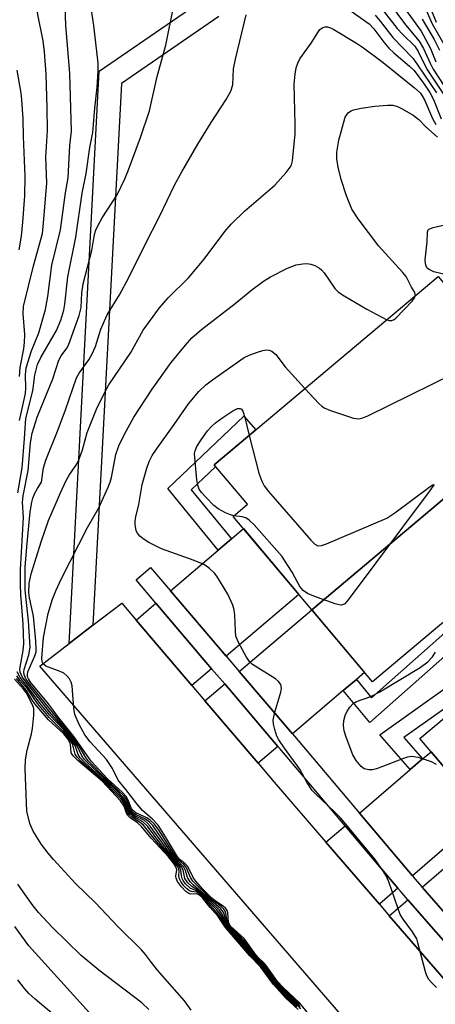
# Model space of a CAD drawing. Units: inches. Extents: x 1171770 to 1177770, y 525460 to 529460.
# Drawn here: x 1173735 to 1173822, y 525816 to 526022 of the extents above; entities that cross this region are included whole.
import ezdxf

# ---------------------------------------------------------------- set-up
doc = ezdxf.new("R2010")
doc.units = ezdxf.units.IN
doc.header["$MEASUREMENT"] = 0
for name, color, linetype in [('BLDG-Footprint', 5, 'Continuous'), ('TRANS-Driveway', 251, 'Continuous'), ('TRANS-Non Street Sidewalk', 7, 'Continuous'), ('TRANS-Road', 130, 'Continuous'), ('TRANS-Street Sidewalk', 7, 'Continuous'), ('Undefined', 1, 'Continuous')]:
    doc.layers.add(name, color=color, linetype=linetype)

msp = doc.modelspace()

# ---------------------------------------------------------------- linework, layer by layer
at = {"layer": 'BLDG-Footprint'}
for points, elevation in [([(1173846.28, 525940.8), (1173796.36, 525898.81), (1173779.88, 525918.4), (1173782.9, 525920.94), (1173775.94, 525929.21), (1173822.84, 525968.67)], 257.21), ([(1173863.23, 525920.66), (1173830.42, 525893.06), (1173826.19, 525898.09), (1173809.08, 525883.69), (1173796.36, 525898.81), (1173846.28, 525940.8), (1173849.77, 525936.66), (1173862.06, 525922.05)], 257.86), ([(1173882.33, 525897.95), (1173832.41, 525855.96), (1173832.39, 525855.95), (1173819.04, 525871.81), (1173836.17, 525886.22), (1173830.42, 525893.06), (1173863.23, 525920.66)], 260.12)]:
    msp.add_lwpolyline(points, close=True, dxfattribs=dict(at, elevation=elevation))
at = {"layer": 'TRANS-Driveway'}
for points in [[(1173778.45, 525889.08), (1173766.76, 525902.8), (1173776.77, 525911.32), (1173779.51, 525913.66), (1173782.05, 525915.82), (1173793.65, 525902.03)], [(1173775.38, 525886.47), (1173771.24, 525882.94), (1173759.55, 525896.66), (1173763.7, 525900.19)], [(1173805.71, 525884.22), (1173802.97, 525881.88), (1173792.31, 525872.81), (1173781.18, 525885.88), (1173796.36, 525898.81), (1173807.41, 525885.67)], [(1173789.25, 525870.2), (1173785.1, 525866.67), (1173773.97, 525879.73), (1173778.12, 525883.27)], [(1173817.45, 525843.07), (1173806.38, 525856.17), (1173816.99, 525865.32), (1173819.59, 525867.56), (1173821.35, 525869.07), (1173832.39, 525855.95)], [(1173814.4, 525840.44), (1173810.54, 525837.11), (1173799.34, 525850.1), (1173803.33, 525853.54)], [(1173843.9, 525839.54), (1173841.86, 525837.56), (1173831.25, 525827.3), (1173819.53, 525840.67), (1173834.45, 525853.53), (1173845.18, 525840.77)], [(1173828.36, 525824.49), (1173824.57, 525820.83), (1173812.61, 525834.7), (1173816.48, 525838.04)]]:
    msp.add_lwpolyline(points, close=True, dxfattribs=at)
at = {"layer": 'TRANS-Non Street Sidewalk'}
msp.add_lwpolyline([(1173776.89, 526023.15), (1173756.47, 526009.09), (1173750.5, 525895.56), (1173745.53, 525891.74), (1173751.83, 526011.69), (1173770.71, 526024.68)], dxfattribs=at)
for points in [[(1173779.51, 525913.66), (1173776.77, 525911.32), (1173766.17, 525924.24), (1173782.11, 525939.41), (1173784.62, 525936.52), (1173775.94, 525929.21), (1173776.24, 525928.85), (1173771.08, 525923.94)], [(1173802.97, 525881.88), (1173805.71, 525884.22), (1173808.89, 525880.38), (1173827.35, 525896.71), (1173829.67, 525893.95), (1173808.5, 525875.22)], [(1173819.59, 525867.56), (1173816.99, 525865.32), (1173810.61, 525872.63), (1173833.75, 525889.1), (1173835.96, 525886.46), (1173815.68, 525872.03)]]:
    msp.add_lwpolyline(points, close=True, dxfattribs=at)
at = {"layer": 'TRANS-Road'}
msp.add_lwpolyline([(1173823.77, 525789.35), (1173739.35, 525887), (1173745.53, 525891.74), (1173750.5, 525895.56), (1173756.54, 525900.2), (1173759.55, 525896.66), (1173771.24, 525882.94), (1173773.97, 525879.73), (1173785.1, 525866.67), (1173788.48, 525862.7), (1173799.34, 525850.1), (1173810.54, 525837.11), (1173812.61, 525834.7), (1173824.57, 525820.83), (1173828.59, 525816.17), (1173838.27, 525804.94)], dxfattribs=at)
at = {"layer": 'TRANS-Street Sidewalk'}
msp.add_lwpolyline([(1173842.41, 525808.46), (1173828.36, 525824.49), (1173816.48, 525838.04), (1173814.93, 525839.82), (1173814.4, 525840.44), (1173803.33, 525853.54), (1173789.64, 525869.74), (1173789.25, 525870.2), (1173778.12, 525883.27), (1173775.38, 525886.47), (1173763.7, 525900.19), (1173759.53, 525905.08), (1173762.59, 525907.69), (1173766.76, 525902.8), (1173778.45, 525889.08), (1173781.18, 525885.88), (1173792.31, 525872.81), (1173792.71, 525872.35), (1173806.38, 525856.17), (1173817.45, 525843.07), (1173817.98, 525842.44), (1173819.53, 525840.67), (1173831.25, 525827.3), (1173845.48, 525811.07)], dxfattribs=at)
at = {"layer": 'Undefined'}
for points, elevation in [([(1173735.1, 525947.7), (1173735.24, 525949.62), (1173736.02, 525953.54), (1173736.19, 525954.85), (1173736.21, 525956.49), (1173735.89, 525960.86), (1173735.98, 525962.37), (1173738.07, 525970.89), (1173739.9, 525977.69), (1173740.16, 525979.83), (1173740.86, 525988.33), (1173740.64, 525993.67), (1173740.96, 525999.26), (1173740.92, 526004.05), (1173740.7, 526011.06), (1173740.38, 526015.75), (1173740.09, 526018.03), (1173738.96, 526023.61), (1173737.18, 526035.51), (1173736.11, 526041.27), (1173735.94, 526046.46), (1173734.51, 526055.05)], 242), ([(1173813.5, 526028.15), (1173819.31, 526020.06), (1173821.26, 526016.45), (1173822.35, 526013.65)], 242), ([(1173735.13, 525938.5), (1173736.36, 525944.14), (1173736.42, 525945.26), (1173736.34, 525948.03), (1173736.5, 525949.56), (1173737.61, 525953.1), (1173739.15, 525956.88), (1173740.57, 525961.78), (1173741.08, 525964.5), (1173741.88, 525971.01), (1173743.68, 525978.46), (1173744.75, 525986.19), (1173745.33, 525989.37), (1173745.63, 525996.13), (1173746.04, 525999.13), (1173745.68, 526011.23), (1173744.81, 526021.31), (1173744.59, 526027.19)], 244), ([(1173794.07, 525815.2), (1173793.13, 525816.23), (1173790.92, 525818.36), (1173789.19, 525820.14), (1173785.99, 525824.31), (1173784.41, 525825.99), (1173780.96, 525830.09), (1173778.87, 525832.25), (1173778.33, 525833.06), (1173777.59, 525835.01), (1173776.95, 525835.95), (1173773.61, 525839.16), (1173772.54, 525840), (1173771.2, 525840.82), (1173770.4, 525841.59), (1173769.79, 525842.5), (1173769.38, 525844.31), (1173769.08, 525844.97), (1173767.59, 525846.65), (1173766.27, 525848.31), (1173762.52, 525853.5), (1173761.94, 525854.12), (1173761.28, 525854.64), (1173759.3, 525855.62), (1173758.55, 525856.18), (1173758.09, 525856.91), (1173757.43, 525858.67), (1173756.8, 525859.54), (1173755.44, 525860.94), (1173748.67, 525867.5), (1173748.2, 525868.18), (1173747.18, 525870.31), (1173746.14, 525871.86), (1173744.31, 525874.11), (1173741.39, 525877.45), (1173736.31, 525883.9), (1173735.69, 525884.78), (1173735.28, 525885.74), (1173735.2, 525886.27), (1173735.23, 525886.82), (1173735.91, 525890.26), (1173736.05, 525891.73), (1173735.88, 525895.84), (1173735.39, 525902.01), (1173735.33, 525904.03), (1173735.35, 525907.23), (1173735.97, 525918.13), (1173735.76, 525921.36), (1173735.91, 525922.68), (1173736.92, 525928.04), (1173737.45, 525933.84), (1173737.75, 525935.81), (1173738.79, 525939.22), (1173742.07, 525947.25), (1173743.35, 525951.12), (1173743.84, 525952.07), (1173745.05, 525953.63), (1173745.41, 525954.26), (1173747.64, 525960.5), (1173748.01, 525962.18), (1173748.2, 525965.28), (1173748.46, 525967.12), (1173750.28, 525974.14), (1173750.73, 525977.02), (1173751.05, 525978.27), (1173751.51, 525979.28), (1173752.47, 525980.99), (1173755.57, 525985.75), (1173757.2, 525989.12), (1173757.98, 525990.99), (1173760.5, 525997.82), (1173762.35, 526003.42), (1173763.97, 526010.56), (1173765.81, 526017.12), (1173767.49, 526025.46)], 248), ([(1173809.8, 526026.39), (1173814.27, 526020.64), (1173815.35, 526019.43), (1173817.95, 526016.93), (1173818.65, 526015.82), (1173820.51, 526012.15), (1173823.97, 526006.88)], 246), ([(1173812.37, 526026.33), (1173816.01, 526021.41), (1173818.85, 526017.98), (1173819.76, 526016.47), (1173821.16, 526013.38), (1173821.83, 526012.11), (1173828.78, 526001.42)], 244), ([(1173819.87, 526025.61), (1173821.57, 526021.62), (1173824.83, 526016.06)], 238), ([(1173820.93, 526025.5), (1173822.46, 526021.95)], 236), ([(1173734.8, 525923.33), (1173735.65, 525928.55), (1173736.19, 525934.74), (1173736.44, 525938.88), (1173737.9, 525944.72), (1173738.35, 525948.02), (1173738.88, 525950.23), (1173739.58, 525951.72), (1173742.84, 525957.32), (1173743.8, 525959.5), (1173744.38, 525961.59), (1173744.61, 525962.88), (1173745.26, 525968.58), (1173746.95, 525976.91), (1173748.26, 525986.1), (1173749.1, 525990.26), (1173749.84, 525995.67), (1173750.45, 525998.84), (1173750.65, 526000.51), (1173750.9, 526003.98), (1173751.42, 526008.35), (1173751.63, 526011.63), (1173751.58, 526013.37), (1173750.7, 526021.27), (1173750.12, 526024.98)], 246), ([(1173809.66, 526023.44), (1173810.7, 526022.2), (1173813.37, 526018.75), (1173817.51, 526014.41), (1173818.52, 526013.05), (1173822.47, 526007.18)], 248), ([(1173819.51, 526022.59), (1173821.98, 526018.37), (1173823.16, 526016.1)], 240), ([(1173793.81, 525816.13), (1173789.37, 525820.46), (1173788.62, 525821.38), (1173786.74, 525824.04), (1173784.67, 525826.17), (1173782.31, 525829.31), (1173781.21, 525830.51), (1173779.1, 525832.5), (1173778.7, 525833.2), (1173778.37, 525835.15), (1173778.19, 525835.65), (1173777.93, 525836.06), (1173777.38, 525836.6), (1173774.98, 525838.47), (1173771.45, 525841.94), (1173770.93, 525842.71), (1173770.03, 525844.85), (1173769.52, 525845.45), (1173768.36, 525846.45), (1173767.89, 525847.04), (1173764.26, 525852.75), (1173763.34, 525853.99), (1173762.52, 525854.76), (1173761.83, 525855.24), (1173759.47, 525856.23), (1173758.84, 525856.73), (1173758.5, 525857.33), (1173757.87, 525858.95), (1173757.45, 525859.69), (1173756.71, 525860.51), (1173753.51, 525863.47), (1173750.11, 525867.12), (1173746.47, 525872.26), (1173743.12, 525876.44), (1173741.22, 525879.09), (1173737.45, 525883.64), (1173736.99, 525884.35), (1173736.81, 525884.8), (1173736.77, 525885.27), (1173736.88, 525885.78), (1173738.35, 525889.16), (1173738.58, 525889.98), (1173738.64, 525890.54), (1173738.56, 525892.27), (1173738.04, 525897.48), (1173737.24, 525901.29), (1173737.08, 525902.43), (1173737.14, 525904.35), (1173737.55, 525906.33), (1173739.71, 525913.24), (1173741.22, 525917.51), (1173743.72, 525923.35), (1173744.85, 525925.75), (1173745.54, 525927), (1173746.93, 525929.03), (1173747.46, 525930.01), (1173748.3, 525932.36), (1173749.32, 525935.94), (1173751.26, 525940.84), (1173753, 525944.46), (1173753.83, 525945.93), (1173758.47, 525952.72), (1173761.03, 525957.39), (1173764.46, 525962.09), (1173766.3, 525964.18), (1173770.5, 525968.42), (1173772.01, 525970.11), (1173773.82, 525972.3), (1173778.17, 525978.07), (1173779.47, 525979.64), (1173782.25, 525982.38), (1173788.63, 525987.84), (1173791.01, 525990.43), (1173791.87, 525991.59), (1173792.09, 525992.09), (1173792.29, 525992.91), (1173792.89, 525998.56), (1173792.89, 526000.58), (1173792.66, 526009.01), (1173792.85, 526011.08), (1173793.12, 526012.41), (1173793.45, 526013.41), (1173793.89, 526014.26), (1173796.26, 526017.59), (1173797.74, 526020.02), (1173798.08, 526020.42), (1173798.71, 526020.83), (1173799.18, 526020.98), (1173799.63, 526020.98), (1173800.3, 526020.77), (1173800.98, 526020.41), (1173805.73, 526017.6), (1173807.2, 526016.61), (1173811.33, 526013.54), (1173817.9, 526008.21), (1173819.07, 526007.13), (1173819.51, 526006.56), (1173819.99, 526005.71), (1173821.68, 526001.76), (1173822.36, 526000.5)], 252), ([(1173735.03, 525974.28), (1173735.5, 525977.13), (1173735.81, 525980.06), (1173736.21, 525985.58), (1173736.32, 525989.61), (1173735.93, 525997.98), (1173735.85, 526001.74), (1173735.62, 526005.72), (1173735.46, 526007.12), (1173734.63, 526011.89)], 240), ([(1173818.05, 525964.64), (1173818.06, 525965), (1173817.95, 525965.33), (1173817.29, 525966.4), (1173816.11, 525968.69), (1173815.4, 525969.58), (1173810.45, 525975.06), (1173806.11, 525980.74), (1173804.79, 525982.81), (1173803.61, 525985.58), (1173802.55, 525989.01), (1173801.91, 525991.6), (1173801.63, 525993.32), (1173801.61, 525994.71), (1173802.01, 525997.25), (1173803.39, 526002.04), (1173803.76, 526002.69), (1173804.07, 526003.02), (1173804.63, 526003.42), (1173805.09, 526003.61), (1173806.72, 526003.97), (1173809.58, 526004.36), (1173812.22, 526004.6), (1173813.38, 526004.56), (1173814.36, 526004.27), (1173815.34, 526003.83), (1173817.64, 526002.46), (1173818.82, 526001.59), (1173820.29, 526000.05), (1173822.71, 525997.84)], 254), ([(1173825.46, 525968.81), (1173821.96, 525969.68), (1173820.93, 525970.11), (1173820.63, 525970.36), (1173820.35, 525970.82), (1173820.2, 525971.32), (1173820.12, 525972.13), (1173820.56, 525975.95), (1173820.61, 525978.01), (1173820.76, 525978.42), (1173820.9, 525978.58), (1173821.8, 525978.95), (1173825.19, 525979.68)], 256), ([(1173797.88, 525811.38), (1173793.86, 525816.4), (1173790.37, 525819.69), (1173789.17, 525820.94), (1173786.82, 525824.27), (1173786.28, 525824.88), (1173785.24, 525825.8), (1173784.61, 525826.47), (1173782.17, 525829.9), (1173779.31, 525832.54), (1173779.02, 525832.98), (1173778.9, 525833.33), (1173778.76, 525835.29), (1173778.63, 525835.81), (1173778.38, 525836.19), (1173777.81, 525836.7), (1173776.2, 525837.74), (1173775.4, 525838.4), (1173773.56, 525840.28), (1173772.01, 525842.01), (1173771.51, 525842.72), (1173770.37, 525845.02), (1173769.82, 525845.59), (1173768.77, 525846.39), (1173768.24, 525847.01), (1173765.73, 525851.26), (1173764.18, 525853.69), (1173763, 525854.97), (1173760.91, 525856.75), (1173759.75, 525858.06), (1173757.43, 525861.12), (1173755.82, 525863.09), (1173754.6, 525865.56), (1173753.37, 525867.46), (1173749.92, 525871.16), (1173748.81, 525872.59), (1173747.62, 525874.76), (1173746.73, 525876.84), (1173746.5, 525878.19), (1173746.16, 525882.85), (1173745.95, 525883.67), (1173745.56, 525884.36), (1173745.04, 525884.99), (1173744.42, 525885.51), (1173743.66, 525885.91), (1173740.66, 525887.02), (1173740.06, 525887.48), (1173739.85, 525887.9), (1173739.77, 525888.65), (1173740.11, 525893.03), (1173741.15, 525898.02), (1173742.05, 525901.01), (1173742.76, 525902.8), (1173743.94, 525905.35), (1173749.39, 525916.08), (1173751.71, 525920.16), (1173753.73, 525924.5), (1173754.14, 525925.56), (1173754.39, 525926.52), (1173755.28, 525931.38), (1173755.93, 525933.2), (1173757.06, 525935.45), (1173759.1, 525939.18), (1173762.93, 525945.09), (1173766.91, 525950.67), (1173769.9, 525954.31), (1173771.24, 525955.8), (1173773.27, 525957.56), (1173780.31, 525963.02), (1173783.82, 525965.89), (1173786.22, 525967.67), (1173787.7, 525968.57), (1173791.27, 525970.42), (1173793.12, 525971.1), (1173794.5, 525971.35), (1173795.33, 525971.37), (1173796.16, 525971.26), (1173796.98, 525970.96), (1173797.99, 525970.4), (1173798.41, 525970.04), (1173798.94, 525969.42), (1173801.19, 525966.18), (1173801.99, 525965.4), (1173803.18, 525964.61), (1173807.89, 525961.79), (1173812.07, 525959.61)], 254), ([(1173812.07, 525959.61), (1173812.61, 525959.45), (1173813.14, 525959.46), (1173813.62, 525959.65), (1173814.01, 525959.93), (1173817.37, 525963.52), (1173817.86, 525964.18), (1173818.05, 525964.64)], 254), ([(1173794.94, 525945.2), (1173797.83, 525942.05), (1173798.48, 525941.47), (1173798.96, 525941.15), (1173800.31, 525940.58), (1173805.1, 525938.98), (1173806.21, 525938.83), (1173807.03, 525939.02), (1173808.1, 525939.49), (1173830.52, 525950.52), (1173831.76, 525951.25), (1173832.23, 525951.81), (1173832.35, 525952.26), (1173832.35, 525952.79), (1173831.27, 525958.65)], 256), ([(1173822.51, 525819.69), (1173821.44, 525820.7), (1173820.87, 525821.36), (1173820.46, 525822.11), (1173820.17, 525822.94), (1173818.62, 525829), (1173818.35, 525829.83), (1173817.5, 525831.29), (1173815.49, 525834.01), (1173814.91, 525834.98), (1173814.38, 525836.32), (1173812.49, 525841.78), (1173811.95, 525843.05), (1173811.42, 525843.99), (1173809.62, 525846.47), (1173802.48, 525855.13), (1173801.08, 525856.55), (1173797.19, 525860.17), (1173796.46, 525860.97), (1173795.42, 525862.56), (1173793.83, 525865.44), (1173790.62, 525869.84), (1173789.44, 525871.58), (1173789.04, 525872.36), (1173788.59, 525873.72), (1173788.35, 525874.84), (1173788.3, 525875.67), (1173788.62, 525877.33), (1173789.89, 525881.56), (1173790, 525882.38), (1173789.85, 525883.14), (1173789.42, 525883.81), (1173788.77, 525884.37), (1173783.91, 525887.35), (1173783.29, 525887.95), (1173782.65, 525888.89), (1173781, 525891.96), (1173780.48, 525893.27), (1173780.35, 525894.37), (1173780.26, 525897.72), (1173780.11, 525898.78), (1173779.8, 525899.82), (1173778.77, 525902.12), (1173776.49, 525905.88), (1173775.95, 525906.52), (1173774.96, 525907.46), (1173774.31, 525907.96), (1173773.59, 525908.38), (1173771.73, 525909.13), (1173764.86, 525911.61), (1173762.19, 525912.89), (1173761.21, 525913.53), (1173760.35, 525914.27), (1173759.81, 525914.89), (1173759.58, 525915.36), (1173759.37, 525916.67), (1173759.38, 525917.49), (1173759.49, 525918.29), (1173760.09, 525920.87), (1173760.83, 525925.09), (1173761.77, 525928.51), (1173762.29, 525929.87), (1173762.95, 525931.14), (1173763.81, 525932.5), (1173767.56, 525937.67), (1173770.51, 525941.97), (1173772.7, 525944.57), (1173774.17, 525945.95), (1173775.54, 525947.03), (1173782.22, 525951.7), (1173783.27, 525952.2), (1173784.97, 525952.82), (1173786.1, 525953.17), (1173786.93, 525953.3), (1173787.46, 525953.22), (1173787.96, 525953.01), (1173788.86, 525952.32), (1173790.81, 525949.76), (1173794.94, 525945.2)], 256), ([(1173780.02, 525918.52), (1173779.36, 525918.69), (1173778.31, 525919.15), (1173776.78, 525920), (1173775.82, 525920.66), (1173774.2, 525922.32), (1173773.27, 525923.43), (1173772.79, 525924.13), (1173772.5, 525924.91), (1173772.3, 525926.04), (1173771.84, 525930.7), (1173771.82, 525931.56), (1173771.9, 525932.1), (1173772.3, 525933.06), (1173773.17, 525934.43), (1173774.53, 525936.31), (1173775.4, 525937.27), (1173776.2, 525937.97), (1173777.72, 525939.09), (1173779.82, 525940.49), (1173780.78, 525940.97), (1173781.38, 525941.01), (1173781.63, 525940.86), (1173781.9, 525940.47), (1173782.34, 525939.12), (1173783.25, 525935.37)], 258), ([(1173783.25, 525935.37), (1173785.24, 525927.48), (1173785.89, 525925.75), (1173786.39, 525924.8), (1173787.32, 525923.63), (1173796.17, 525913.41), (1173796.98, 525912.59), (1173797.64, 525912.22), (1173798.39, 525912.26), (1173799.47, 525912.64), (1173812.06, 525918.05), (1173813.79, 525919.17), (1173821.2, 525924.65), (1173821.76, 525925.02), (1173821.94, 525925.07), (1173821.94, 525925.01), (1173821.17, 525923.88), (1173804.02, 525900.89), (1173803.26, 525900.08), (1173802.83, 525899.84), (1173802.6, 525899.8), (1173802.09, 525899.84), (1173801.28, 525900.05), (1173796.82, 525901.66), (1173795.5, 525902.24), (1173794.57, 525902.83), (1173793.84, 525903.68), (1173792.22, 525906.67), (1173790.1, 525910.06), (1173784.26, 525916.61), (1173783.25, 525917.63), (1173782.57, 525918.09), (1173781.76, 525918.32), (1173780.02, 525918.52)], 258), ([(1173822.48, 525866.42), (1173821.46, 525866.93), (1173818.67, 525867.83), (1173817.27, 525868.06), (1173816.42, 525867.92), (1173815.57, 525867.65), (1173809.94, 525865.5), (1173809.09, 525865.28), (1173808.31, 525865.26), (1173807.36, 525865.51), (1173806.73, 525865.95), (1173805.67, 525867.2), (1173804.97, 525868.41), (1173803.54, 525872.12), (1173803.15, 525873.47), (1173802.98, 525874.56), (1173803.07, 525875.63), (1173803.35, 525876.67), (1173803.72, 525877.44), (1173804.32, 525878.4), (1173805.06, 525879.21), (1173805.74, 525879.62), (1173808.77, 525880.64), (1173810.62, 525881.59), (1173819.08, 525886.73), (1173820.7, 525887.94), (1173821.68, 525888.95), (1173822.26, 525889.92)], 258), ([(1173793.28, 525815.79), (1173790.88, 525818.1), (1173789.02, 525820.07), (1173785.84, 525824.22), (1173783.85, 525826.36), (1173780.35, 525830.46), (1173778.7, 525832.21), (1173778.15, 525833), (1173777.35, 525834.72), (1173776.39, 525836.02), (1173773.27, 525839.23), (1173772.38, 525839.84), (1173770.86, 525840.46), (1173769.89, 525841.39), (1173769.41, 525842.05), (1173769.17, 525842.52), (1173769.05, 525843.03), (1173768.93, 525844.35), (1173768.64, 525845), (1173764.75, 525849.71), (1173761.91, 525853.48), (1173760.96, 525854.35), (1173759.2, 525855.33), (1173758.31, 525856.02), (1173757.89, 525856.7), (1173757.34, 525858.27), (1173756.53, 525859.4), (1173752.93, 525863.05), (1173748.64, 525866.98), (1173747.84, 525867.81), (1173747.42, 525868.52), (1173746.76, 525870.37), (1173745.88, 525871.77), (1173744.31, 525873.71), (1173741.46, 525876.71), (1173739.41, 525879.22), (1173736.95, 525882.56), (1173735.27, 525884.65), (1173734.6, 525885.82)], 246), ([(1173771.1, 525814.9), (1173769.68, 525816.85), (1173764.06, 525823.31), (1173762.76, 525824.91), (1173761.55, 525826.56), (1173760.65, 525827.58), (1173755.69, 525832.45), (1173751.01, 525837.37), (1173746.83, 525841.43), (1173742.27, 525846.45), (1173741.13, 525847.79), (1173739.71, 525849.65), (1173738.01, 525852.43), (1173737.29, 525854.04), (1173736.68, 525856.59), (1173736.55, 525858.37), (1173736.29, 525865.51), (1173736.39, 525867.37), (1173736.69, 525869.4), (1173737.62, 525872.81), (1173737.85, 525873.94), (1173738.14, 525876.76), (1173738.11, 525878.13), (1173737.86, 525878.88), (1173736.48, 525881.51), (1173735.98, 525882.17), (1173734.06, 525884.27)], 240), ([(1173793.53, 525815.06), (1173790.92, 525817.45), (1173788.33, 525820.3), (1173785.6, 525824.01), (1173783.36, 525826.27), (1173778.29, 525832.25), (1173776.77, 525834.54), (1173775.09, 525836.43), (1173773.43, 525838.44), (1173772.86, 525839.01), (1173772.28, 525839.32), (1173771.01, 525839.25), (1173770.59, 525839.34), (1173770, 525839.77), (1173769.07, 525840.78), (1173768.24, 525841.89), (1173767.92, 525842.56), (1173767.88, 525843.02), (1173768.1, 525844.33), (1173767.89, 525844.96), (1173767.45, 525845.66), (1173766.31, 525847.07), (1173762.72, 525850.96), (1173760.67, 525853.43), (1173759.87, 525854.15), (1173758.33, 525855.25), (1173757.78, 525855.78), (1173757.54, 525856.19), (1173757.06, 525857.66), (1173756.26, 525858.78), (1173752.42, 525862.87), (1173747.35, 525867.24), (1173746.34, 525868.21), (1173745.96, 525868.86), (1173745.8, 525870.68), (1173745.25, 525871.77), (1173744.37, 525872.81), (1173741.22, 525875.72), (1173738.34, 525879.14), (1173737.68, 525880.05), (1173736.54, 525881.98), (1173734.47, 525884.39)], 242), ([(1173793.2, 525815.63), (1173790.99, 525817.69), (1173788.51, 525820.39), (1173785.72, 525824.11), (1173783.52, 525826.42), (1173778.39, 525832.36), (1173776.98, 525834.73), (1173773.94, 525838.26), (1173772.78, 525839.36), (1173772.22, 525839.63), (1173771.15, 525839.76), (1173770.73, 525839.91), (1173770.12, 525840.38), (1173769.56, 525840.98), (1173768.9, 525841.85), (1173768.54, 525842.54), (1173768.47, 525843.03), (1173768.54, 525844.05), (1173768.49, 525844.45), (1173768.27, 525844.97), (1173767.64, 525845.87), (1173763.8, 525850.29), (1173761.1, 525853.65), (1173760.48, 525854.18), (1173758.67, 525855.34), (1173758.05, 525855.89), (1173757.77, 525856.32), (1173757.14, 525858.1), (1173756.69, 525858.75), (1173755.95, 525859.6), (1173752.53, 525863.11), (1173747.99, 525867.1), (1173747.19, 525867.91), (1173746.75, 525868.58), (1173746.46, 525869.97), (1173746.21, 525870.69), (1173745.48, 525871.9), (1173744.27, 525873.33), (1173741.34, 525876.22), (1173738.87, 525879.18), (1173736.77, 525882.24), (1173735.2, 525884.09), (1173734.54, 525884.99)], 244), ([(1173762.25, 525815.07), (1173760.77, 525816.47), (1173751.71, 525823.27), (1173748.05, 525826.37), (1173742.04, 525832.24), (1173739.07, 525835.39), (1173737.96, 525836.77), (1173735.86, 525839.68), (1173734.79, 525841.34)], 238), ([(1173749.78, 525814.32), (1173737.1, 525828.37), (1173734.14, 525832.41)], 236), ([(1173744.61, 525811.99), (1173738.37, 525817.19), (1173737.08, 525818.38), (1173736.14, 525819.44), (1173734.75, 525821.23)], 234)]:
    msp.add_lwpolyline(points, dxfattribs=dict(at, elevation=elevation))
for points in [[(1173793.95, 525815.64, 250), (1173789.18, 525820.41, 250), (1173786.31, 525824.22, 250), (1173784.54, 525826.09, 250), (1173782.76, 525828.36, 250), (1173781.45, 525829.9, 250), (1173779.06, 525832.28, 250), (1173778.51, 525833.12, 250), (1173777.98, 525835.06, 250), (1173777.77, 525835.51, 250), (1173777.34, 525836.12, 250), (1173771.48, 525841.2, 250), (1173770.91, 525841.77, 250), (1173770.31, 525842.73, 250), (1173769.89, 525844.15, 250), (1173769.55, 525844.91, 250), (1173768.09, 525846.42, 250), (1173767.47, 525847.18, 250), (1173763.06, 525853.6, 250), (1173762.37, 525854.32, 250), (1173761.54, 525854.95, 250), (1173759.59, 525855.82, 250), (1173758.81, 525856.32, 250), (1173758.36, 525856.97, 250), (1173757.52, 525859.07, 250), (1173757.03, 525859.73, 250), (1173753.23, 525863.42, 250), (1173749.5, 525867.19, 250), (1173748.99, 525867.86, 250), (1173747.59, 525870.25, 250), (1173746.57, 525871.7, 250), (1173737.02, 525883.58, 250), (1173736.4, 525884.46, 250), (1173736.06, 525885.28, 250), (1173736.02, 525885.75, 250), (1173736.1, 525886.3, 250), (1173737.08, 525889.4, 250), (1173737.34, 525890.99, 250), (1173736.99, 525896.52, 250), (1173736.41, 525901.62, 250), (1173736.33, 525903.07, 250), (1173736.31, 525907.72, 250), (1173736.63, 525912.04, 250), (1173737.38, 525919.33, 250), (1173737.7, 525921.38, 250), (1173737.92, 525922.19, 250), (1173738.35, 525923.26, 250), (1173738.88, 525924.27, 250), (1173739.72, 525925.55, 250), (1173740.15, 525928.6, 250), (1173740.63, 525930.19, 250), (1173743.2, 525936.58, 250), (1173744.75, 525940.69, 250), (1173747.07, 525947.41, 250), (1173747.63, 525948.42, 250), (1173749.64, 525951.2, 250), (1173750.34, 525952.44, 250), (1173751.02, 525954.01, 250), (1173752.14, 525957.62, 250), (1173753.46, 525960.63, 250), (1173756.04, 525964.82, 250), (1173757.95, 525968.35, 250), (1173761.42, 525975.38, 250), (1173764.47, 525981.25, 250), (1173767.69, 525987.96, 250), (1173769.1, 525990.62, 250), (1173772.48, 525996.39, 250), (1173775.27, 526000.92, 250), (1173778.44, 526005.79, 250), (1173779.41, 526007.5, 250), (1173779.79, 526008.81, 250), (1173779.98, 526012.2, 250), (1173780.35, 526014.24, 250), (1173782.6, 526023.54, 250)], [(1173804.11, 526024.66, 250), (1173808.37, 526021.63, 250), (1173809.39, 526020.57, 250), (1173811.43, 526017.78, 250), (1173812.5, 526016.54, 250), (1173813.53, 526015.57, 250), (1173816.86, 526012.74, 250), (1173817.8, 526011.81, 250), (1173819.78, 526009.22, 250), (1173821.13, 526007.22, 250), (1173821.85, 526005.74, 250), (1173823.48, 526001.72, 250)]]:
    msp.add_polyline3d(points, dxfattribs=at)

doc.saveas('drawing.dxf')
